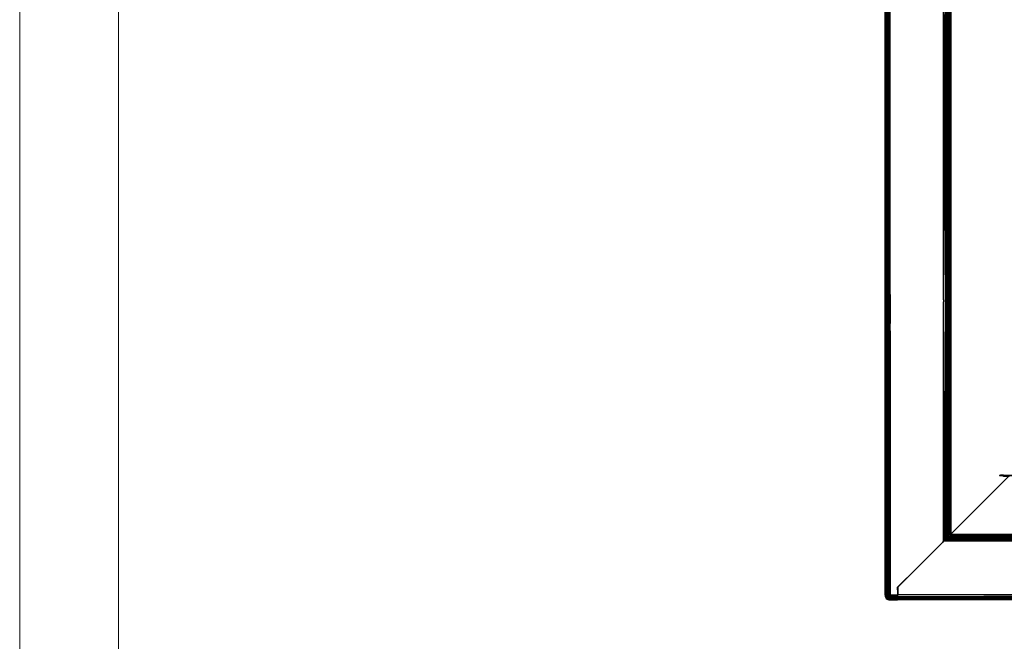
# Model space of a CAD drawing. Units: inches. Extents: x 12 to 4610, y 8 to 3258.
# Drawn here: x 12 to 784, y 1606 to 2094 of the extents above; entities that cross this region are included whole.
import ezdxf

# ---------------------------------------------------------------- set-up
doc = ezdxf.new("R2010")
doc.units = ezdxf.units.IN
doc.header["$MEASUREMENT"] = 0
doc.layers.add('tabelka', color=155, linetype='Continuous')

msp = doc.modelspace()

# ---------------------------------------------------------------- linework, layer by layer
for p, q in [((690.81, 2084.75), (690.81, 2141.64)), ((691.02, 2084.75), (691.09, 2141.64)), ((691.09, 2141.64), (691.08, 2084.75)), ((691.09, 2141.64), (691.11, 2084.75)), ((691.14, 2084.75), (691.09, 2141.64)), ((691.98, 2141.64), (691.91, 2084.75)), ((691.98, 2141.64), (691.96, 2084.75)), ((691.98, 2141.64), (692.02, 2084.75)), ((692.08, 2084.75), (691.98, 2141.64)), ((693.26, 2084.75), (693.34, 2141.64)), ((693.33, 2084.75), (693.34, 2141.64)), ((693.34, 2141.64), (693.38, 2084.75)), ((693.43, 2084.75), (693.34, 2141.64)), ((693.74, 2084.75), (693.34, 2141.64)), ((694.81, 2084.75), (694.81, 2141.64)), ((736.63, 2084.75), (736.63, 2141.64)), ((737.7, 2084.75), (738.16, 2141.64)), ((738.16, 2141.64), (738.07, 2084.75)), ((738.16, 2141.64), (738.15, 2084.75)), ((738.26, 2084.75), (738.16, 2141.64)), ((739.36, 2084.75), (739.46, 2141.64)), ((739.46, 2141.64), (739.46, 2084.75)), ((739.46, 2141.64), (739.53, 2084.75)), ((739.5, 2084.75), (739.46, 2141.64)), ((740.42, 2084.75), (740.32, 2141.64)), ((740.3, 2114.04), (740.27, 2084.75)), ((740.33, 2114.04), (740.32, 2084.75)), ((740.63, 2102.64), (740.63, 2084.75)), ((741.24, 2102.64), (740.88, 1690.09)), ((741.17, 1690.09), (741.27, 2102.64)), ((741.31, 2102.64), (741.51, 1690.11)), ((741.35, 2102.64), (741.86, 1690.11)), ((741.5, 2102.64), (742.23, 1861.36)), ((742.23, 2102.64), (742.23, 1861.36)), ((690.81, 1853.04), (690.81, 2084.75)), ((690.81, 1853.04), (691.02, 2084.75)), ((690.81, 2084.75), (691.02, 2084.75)), ((690.85, 1642.38), (691.08, 2084.75)), ((691.02, 2084.75), (690.85, 1642.38)), ((691.08, 2084.75), (690.98, 1642.16)), ((691.02, 2084.75), (691.08, 2084.75)), ((691.08, 2084.75), (691.11, 2084.75)), ((691.11, 2084.75), (691.14, 2084.75)), ((691.11, 2084.75), (691.19, 1641.97)), ((691.46, 1641.8), (691.14, 2084.75)), ((691.14, 2084.75), (691.91, 2084.75)), ((691.91, 2084.75), (691.46, 1641.8)), ((691.96, 2084.75), (691.83, 1641.61)), ((691.91, 2084.75), (691.96, 2084.75)), ((691.96, 2084.75), (692.02, 2084.75)), ((692.02, 2084.75), (692.08, 2084.75)), ((692.02, 2084.75), (692.27, 1641.42)), ((692.72, 1641.24), (692.08, 2084.75)), ((692.08, 2084.75), (693.26, 2084.75)), ((692.72, 1641.24), (693.26, 2084.75)), ((693.26, 1641.05), (693.33, 2084.75)), ((693.26, 2084.75), (693.33, 2084.75)), ((693.33, 2084.75), (693.38, 2084.75)), ((693.38, 2084.75), (693.43, 2084.75)), ((693.38, 2084.75), (693.63, 1641.45)), ((694.02, 1641.84), (693.43, 2084.75)), ((693.43, 2084.75), (693.74, 2084.75)), ((693.43, 2084.75), (694.81, 1855.44)), ((693.74, 2084.75), (694.81, 2084.75)), ((694.81, 1855.44), (693.74, 2084.75)), ((694.81, 1855.44), (694.81, 2084.75)), ((736.63, 2084.75), (737.7, 2084.75)), ((736.63, 1876.02), (736.63, 2084.75)), ((736.63, 1876.02), (737.7, 2084.75)), ((736.63, 1876.02), (738.07, 2084.75)), ((738.07, 2084.75), (737.6, 1686.1)), ((737.7, 2084.75), (738.07, 2084.75)), ((738.07, 2084.75), (738.15, 2084.75)), ((738.15, 2084.75), (738.1, 1686.63)), ((738.15, 2084.75), (738.26, 2084.75)), ((738.84, 1687.24), (738.26, 2084.75)), ((738.26, 2084.75), (739.36, 2084.75)), ((738.84, 1687.24), (739.36, 2084.75)), ((739.36, 2084.75), (739.46, 2084.75)), ((739.46, 2084.75), (739.5, 2084.75)), ((739.46, 2084.75), (739.49, 1687.85)), ((739.72, 1688.03), (739.5, 2084.75)), ((739.5, 2084.75), (739.53, 2084.75)), ((739.53, 2084.75), (740.27, 2084.75)), ((739.53, 2084.75), (739.96, 1688.21)), ((739.96, 1688.21), (740.27, 2084.75)), ((740.27, 2084.75), (740.08, 1688.29)), ((740.32, 2084.75), (740.2, 1688.37)), ((740.32, 1688.45), (740.32, 2084.75)), ((740.32, 2084.75), (740.42, 2084.75)), ((740.32, 2084.75), (740.43, 1688.5)), ((740.63, 1876.1), (740.42, 2084.75)), ((740.42, 2084.75), (740.63, 2084.75)), ((740.43, 1688.5), (740.42, 2084.75)), ((740.63, 2056.05), (740.63, 2084.75)), ((740.88, 1690.09), (740.63, 2056.05)), ((740.63, 2056.05), (740.63, 1876.1)), ((690.94, 1993.59), (690.81, 1993.59)), ((690.98, 1993.59), (690.94, 1993.59)), ((691.02, 1993.59), (690.98, 1993.59)), ((691.06, 1993.59), (691.02, 1993.59)), ((691.12, 1993.59), (691.06, 1993.59)), ((691.21, 1993.59), (691.12, 1993.59)), ((691.82, 1993.59), (691.21, 1993.59)), ((691.94, 1993.59), (691.82, 1993.59)), ((692.07, 1993.59), (691.94, 1993.59)), ((692.21, 1993.59), (692.07, 1993.59)), ((693.15, 1993.59), (692.21, 1993.59)), ((693.31, 1993.59), (693.15, 1993.59)), ((693.43, 1993.59), (693.31, 1993.59)), ((693.55, 1993.59), (693.43, 1993.59)), ((693.97, 1993.59), (693.55, 1993.59)), ((694.16, 1993.59), (693.97, 1993.59)), ((694.81, 1993.59), (694.16, 1993.59)), ((737.24, 1993.59), (736.63, 1993.59)), ((737.45, 1993.59), (737.24, 1993.59)), ((737.97, 1993.59), (737.45, 1993.59)), ((738.14, 1993.59), (737.97, 1993.59)), ((738.39, 1993.59), (738.14, 1993.59)), ((739.24, 1993.59), (738.39, 1993.59)), ((739.47, 1993.59), (739.24, 1993.59)), ((739.55, 1993.59), (739.47, 1993.59)), ((739.63, 1993.59), (739.55, 1993.59)), ((740.2, 1993.59), (739.63, 1993.59)), ((740.24, 1993.59), (740.2, 1993.59)), ((740.28, 1993.59), (740.24, 1993.59)), ((740.32, 1993.59), (740.28, 1993.59)), ((740.36, 1993.59), (740.32, 1993.59)), ((740.42, 1993.59), (740.36, 1993.59)), ((740.51, 1993.59), (740.42, 1993.59)), ((740.63, 1993.59), (740.51, 1993.59)), ((736.63, 1874.2), (736.63, 1876.02)), ((740.63, 1862.3), (740.63, 1876.1)), ((736.63, 1874.1), (736.63, 1874.2)), ((736.63, 1873.97), (736.63, 1874.1)), ((736.63, 1873.97), (736.63, 1872.29)), ((737.6, 1686.1), (736.63, 1872.29)), ((737.12, 1685.37), (736.63, 1872.29)), ((736.63, 1684.64), (736.63, 1872.29)), ((740.43, 1688.5), (740.63, 1862.3)), ((740.63, 1690.08), (740.63, 1862.3)), ((741.86, 1690.11), (742.23, 1861.36)), ((742.23, 1861.36), (742.23, 1690.12)), ((690.81, 1642.52), (690.81, 1853.04)), ((690.85, 1642.38), (690.81, 1853.04)), ((694.81, 1853.41), (694.81, 1855.44)), ((694.81, 1853.09), (694.81, 1853.41)), ((694.81, 1852.17), (694.81, 1853.09)), ((694.8, 1849.52), (694.02, 1641.84)), ((694.41, 1642.23), (694.8, 1849.52)), ((694.61, 1642.43), (694.8, 1849.52)), ((694.7, 1642.52), (694.8, 1849.52)), ((694.8, 1849.52), (694.75, 1642.57)), ((694.8, 1849.52), (694.79, 1642.61)), ((694.8, 1849.52), (694.81, 1852.17)), ((780.55, 1736.45), (780.64, 1736.04)), ((780.55, 1736.45), (780.64, 1736.45)), ((780.64, 1736.45), (780.64, 1736.04)), ((780.64, 1736.45), (780.76, 1736.45)), ((780.76, 1736.45), (780.84, 1736.12)), ((780.76, 1736.45), (780.84, 1736.45)), ((780.84, 1736.45), (780.84, 1736.12)), ((780.84, 1736.45), (780.9, 1736.45)), ((780.9, 1736.45), (780.92, 1736.16)), ((780.9, 1736.45), (780.96, 1736.45)), ((780.96, 1736.45), (780.92, 1736.16)), ((780.96, 1736.45), (781, 1736.45)), ((781, 1736.45), (780.98, 1736.19)), ((781, 1736.45), (781.23, 1736.45)), ((781.23, 1736.45), (781.23, 1736.38)), ((781.23, 1736.45), (781.3, 1736.42)), ((781.3, 1736.42), (781.33, 1736.45)), ((783.56, 1736.45), (781.33, 1736.45)), ((783.56, 1736.45), (784.56, 1736.45)), ((783.56, 1736.19), (783.56, 1736.45)), ((742.23, 1690.12), (787.56, 1735.45)), ((742.3, 1690.05), (787.63, 1735.38)), ((780.64, 1736.04), (780.84, 1736.12)), ((780.84, 1736.12), (780.87, 1736.14)), ((780.87, 1736.14), (780.92, 1736.16)), ((780.92, 1736.16), (780.98, 1736.19)), ((780.92, 1736.16), (783.56, 1736.14)), ((780.98, 1736.19), (781.23, 1736.38)), ((780.98, 1736.19), (783.56, 1736.19)), ((781.23, 1736.38), (781.3, 1736.42)), ((783.56, 1736.14), (783.56, 1736.19)), ((783.56, 1736.19), (829.58, 1736.19)), ((809.04, 1736.13), (783.56, 1736.14)), ((783.56, 1735.9), (783.56, 1735.96)), ((783.56, 1735.96), (788.63, 1735.96)), ((783.56, 1735.45), (783.56, 1735.9)), ((788.63, 1735.9), (783.56, 1735.9)), ((787.56, 1735.45), (783.56, 1735.45)), ((735.95, 1683.96), (709.01, 1657.02)), ((709.06, 1656.96), (736.77, 1684.67)), ((735.95, 1683.96), (736.87, 1684.83)), ((736.63, 1684.64), (735.95, 1683.96)), ((737.12, 1685.37), (736.63, 1684.64)), ((736.77, 1684.67), (736.87, 1684.83)), ((926.26, 1684.67), (736.77, 1684.67)), ((736.87, 1684.83), (737.27, 1685.45)), ((737.38, 1685.76), (737.12, 1685.37)), ((1146.2, 1686.12), (737.27, 1685.45)), ((737.27, 1685.45), (737.63, 1686)), ((737.27, 1685.45), (926.26, 1684.67)), ((737.6, 1686.1), (737.38, 1685.76)), ((737.63, 1686), (737.38, 1685.76)), ((738, 1686.52), (737.6, 1686.1)), ((737.63, 1686), (737.77, 1686.2)), ((737.77, 1686.2), (738, 1686.52)), ((1146.2, 1686.2), (737.77, 1686.2)), ((738.1, 1686.63), (738, 1686.52)), ((738.42, 1686.89), (738.1, 1686.63)), ((1146.2, 1687.43), (738.42, 1686.89)), ((738.84, 1687.24), (738.42, 1686.89)), ((738.42, 1686.89), (1146.2, 1686.29)), ((739.12, 1687.5), (738.84, 1687.24)), ((739.49, 1687.85), (739.12, 1687.5)), ((1146.2, 1687.5), (739.12, 1687.5)), ((739.68, 1688), (739.49, 1687.85)), ((1146.2, 1688.32), (739.68, 1688)), ((739.72, 1688.03), (739.68, 1688)), ((739.68, 1688), (1146.2, 1687.56)), ((739.96, 1688.21), (739.72, 1688.03)), ((739.96, 1688.21), (740.08, 1688.29)), ((740.08, 1688.29), (740.2, 1688.37)), ((740.2, 1688.37), (740.32, 1688.45)), ((1146.2, 1688.37), (740.2, 1688.37)), ((740.32, 1688.45), (740.43, 1688.5)), ((740.47, 1688.53), (740.43, 1688.5)), ((914.7, 1688.67), (740.5, 1688.59)), ((740.5, 1688.59), (1146.2, 1688.4)), ((740.58, 1688.64), (740.63, 1688.65)), ((740.88, 1690.09), (740.63, 1690.08)), ((740.63, 1690.08), (740.63, 1688.87)), ((740.79, 1688.67), (740.63, 1688.87)), ((740.63, 1688.87), (740.63, 1688.68)), ((740.71, 1688.66), (740.63, 1688.68)), ((740.63, 1688.68), (740.63, 1688.65)), ((740.63, 1688.65), (740.71, 1688.66)), ((740.71, 1688.66), (740.79, 1688.67)), ((740.79, 1688.67), (742.26, 1688.67)), ((741.17, 1690.09), (740.88, 1690.09)), ((741.51, 1690.11), (741.17, 1690.09)), ((741.51, 1690.11), (741.86, 1690.11)), ((742.23, 1690.12), (741.86, 1690.11)), ((742.26, 1688.67), (742.27, 1688.7)), ((742.26, 1688.67), (783.9, 1688.67)), ((742.27, 1688.7), (742.28, 1689.33)), ((742.27, 1688.7), (1147.83, 1689.05)), ((783.9, 1688.67), (742.27, 1688.7)), ((742.28, 1689.33), (742.3, 1690.05)), ((742.28, 1689.33), (913.54, 1690.05)), ((1147.83, 1689.34), (742.28, 1689.33)), ((1147.83, 1689.13), (742.28, 1689.33)), ((742.3, 1690.05), (913.54, 1690.05)), ((914.7, 1688.67), (783.9, 1688.67)), ((707.67, 1655.68), (700.63, 1648.62)), ((700.63, 1648.62), (707.69, 1655.66)), ((700.73, 1648.64), (707.72, 1655.62)), ((707.75, 1655.76), (707.67, 1655.68)), ((707.67, 1655.68), (707.69, 1655.66)), ((707.69, 1655.66), (707.77, 1655.74)), ((707.69, 1655.66), (707.72, 1655.62)), ((707.72, 1655.62), (707.81, 1655.71)), ((709.01, 1657.02), (707.75, 1655.76)), ((707.75, 1655.76), (707.77, 1655.74)), ((707.77, 1655.74), (709.03, 1657)), ((707.77, 1655.74), (707.81, 1655.71)), ((707.81, 1655.71), (709.06, 1656.96)), ((709.03, 1657), (709.01, 1657.02)), ((709.06, 1656.96), (709.03, 1657)), ((700.63, 1648.16), (700.63, 1648.62)), ((700.73, 1648.26), (700.63, 1648.16)), ((700.63, 1648.11), (700.73, 1648.21)), ((700.63, 1648.11), (700.63, 1648.16)), ((700.63, 1647.66), (700.63, 1648.11)), ((700.63, 1647.66), (700.73, 1647.76)), ((700.73, 1647.71), (700.63, 1647.61)), ((700.63, 1647.61), (700.63, 1647.66)), ((700.63, 1647.18), (700.63, 1647.61)), ((700.63, 1647.18), (700.73, 1647.28)), ((700.73, 1647.22), (700.63, 1647.12)), ((700.63, 1647.12), (700.63, 1647.18)), ((700.63, 1647.05), (700.73, 1647.15)), ((700.63, 1647.05), (700.63, 1647.12)), ((700.63, 1646.93), (700.63, 1647.05)), ((700.73, 1647.03), (700.63, 1646.93)), ((700.63, 1646.65), (700.63, 1646.93)), ((700.63, 1646.65), (700.73, 1646.75)), ((700.63, 1646.46), (700.63, 1646.65)), ((700.73, 1646.56), (700.63, 1646.46)), ((700.63, 1646.46), (700.63, 1642.59)), ((700.73, 1648.64), (700.73, 1648.26)), ((700.73, 1648.26), (700.73, 1648.21)), ((700.73, 1648.21), (700.73, 1647.76)), ((700.73, 1647.76), (700.73, 1647.71)), ((700.73, 1647.71), (700.73, 1647.28)), ((700.73, 1647.28), (700.73, 1647.22)), ((700.73, 1647.22), (700.73, 1647.15)), ((700.73, 1647.15), (700.73, 1647.03)), ((700.73, 1647.03), (700.73, 1646.75)), ((700.73, 1646.75), (700.73, 1646.56)), ((700.73, 1646.56), (700.73, 1642.63)), ((690.85, 1642.38), (690.81, 1642.52)), ((690.85, 1642.38), (690.85, 1642.34)), ((690.98, 1642.16), (690.85, 1642.34)), ((690.85, 1642.34), (690.9, 1641.61)), ((691.21, 1641.96), (690.9, 1641.61)), ((690.9, 1641.61), (691.46, 1641.8)), ((691.64, 1641.7), (690.9, 1641.61)), ((690.9, 1641.61), (691.21, 1640.65)), ((691.19, 1641.97), (690.98, 1642.16)), ((691.21, 1641.96), (691.19, 1641.97)), ((691.46, 1641.8), (691.21, 1641.96)), ((691.21, 1640.65), (692.27, 1641.42)), ((692.57, 1641.3), (691.21, 1640.65)), ((691.21, 1640.65), (691.72, 1639.8)), ((691.64, 1641.7), (691.46, 1641.8)), ((691.83, 1641.61), (691.64, 1641.7)), ((691.72, 1639.8), (692.78, 1641.22)), ((693.1, 1641.11), (691.72, 1639.8)), ((693.39, 1640.88), (691.72, 1639.8)), ((691.72, 1639.8), (692.41, 1639.11)), ((692.27, 1641.42), (691.83, 1641.61)), ((692.57, 1641.3), (692.27, 1641.42)), ((693.39, 1640.88), (692.41, 1639.11)), ((692.83, 1639.52), (692.41, 1639.11)), ((692.41, 1639.11), (700.53, 1639.35)), ((692.41, 1639.11), (692.7, 1639.2)), ((693.01, 1638.86), (692.41, 1639.11)), ((692.72, 1641.24), (692.57, 1641.3)), ((692.83, 1639.52), (692.7, 1639.2)), ((700.53, 1639.35), (692.7, 1639.2)), ((692.7, 1639.2), (692.99, 1639.31)), ((692.78, 1641.22), (692.72, 1641.24)), ((693.1, 1641.11), (692.78, 1641.22)), ((693.39, 1640.88), (692.83, 1639.52)), ((692.99, 1639.31), (693.39, 1640.88)), ((693.65, 1640.65), (692.99, 1639.31)), ((692.99, 1639.31), (693.26, 1639.44)), ((692.99, 1639.31), (700.53, 1639.35)), ((693.01, 1638.86), (700.53, 1639.35)), ((693.61, 1638.71), (693.01, 1638.86)), ((693.01, 1638.86), (700.53, 1638.77)), ((693.26, 1641.05), (693.1, 1641.11)), ((693.26, 1641.05), (700.63, 1641.53)), ((693.26, 1641.05), (693.63, 1641.45)), ((693.39, 1640.88), (693.26, 1641.05)), ((693.49, 1640.98), (693.26, 1641.05)), ((693.49, 1640.16), (693.26, 1639.44)), ((693.26, 1639.44), (693.39, 1639.51)), ((700.53, 1639.35), (693.26, 1639.44)), ((693.49, 1640.98), (693.39, 1640.88)), ((693.65, 1640.65), (693.39, 1640.88)), ((693.55, 1640.22), (693.39, 1639.51)), ((693.39, 1639.51), (693.51, 1639.58)), ((693.39, 1639.51), (693.66, 1639.5)), ((693.87, 1640.87), (693.49, 1640.98)), ((693.65, 1640.65), (693.49, 1640.16)), ((693.55, 1640.22), (693.49, 1640.16)), ((693.51, 1639.58), (693.6, 1640.27)), ((693.51, 1639.58), (693.63, 1639.66)), ((693.51, 1639.58), (693.73, 1639.58)), ((693.65, 1640.65), (693.55, 1640.22)), ((693.6, 1640.27), (693.55, 1640.22)), ((693.6, 1640.27), (693.65, 1640.65)), ((693.64, 1640.31), (693.6, 1640.27)), ((693.61, 1638.71), (700.53, 1638.77)), ((694.21, 1638.64), (693.61, 1638.71)), ((693.63, 1641.45), (694.02, 1641.84)), ((700.63, 1641.53), (693.63, 1641.45)), ((693.63, 1639.66), (693.94, 1640.47)), ((693.63, 1639.66), (693.64, 1640.31)), ((693.63, 1639.66), (693.74, 1639.75)), ((700.53, 1639.35), (693.63, 1639.66)), ((693.64, 1640.31), (693.65, 1640.65)), ((693.86, 1640.52), (693.64, 1640.31)), ((693.65, 1640.65), (693.87, 1640.87)), ((693.86, 1640.52), (693.65, 1640.65)), ((693.66, 1639.5), (693.73, 1639.58)), ((693.66, 1639.5), (694.38, 1639.49)), ((693.73, 1639.58), (694.44, 1639.55)), ((693.94, 1640.47), (693.74, 1639.75)), ((693.74, 1639.75), (693.84, 1639.84)), ((700.53, 1639.35), (693.74, 1639.75)), ((693.84, 1639.84), (693.94, 1640.47)), ((700.53, 1640.34), (693.84, 1639.84)), ((693.84, 1639.84), (693.94, 1639.93)), ((693.84, 1639.84), (700.53, 1639.35)), ((694.13, 1640.79), (693.86, 1640.52)), ((693.94, 1640.47), (693.86, 1640.52)), ((694.02, 1640.82), (693.87, 1640.87)), ((693.94, 1640.47), (694.23, 1640.75)), ((694.25, 1640.35), (693.94, 1640.47)), ((693.94, 1639.93), (693.94, 1640.47)), ((693.94, 1640.47), (694.11, 1640.14)), ((693.94, 1639.93), (700.53, 1640.34)), ((693.94, 1639.93), (694.11, 1640.14)), ((694.02, 1641.84), (694.41, 1642.23)), ((694.02, 1641.84), (700.63, 1641.53)), ((694.02, 1640.82), (700.63, 1641.53)), ((694.02, 1640.82), (697.72, 1640.55)), ((694.13, 1640.79), (694.02, 1640.82)), ((694.11, 1640.14), (694.25, 1640.35)), ((700.53, 1640.34), (694.11, 1640.14)), ((694.11, 1640.14), (694.48, 1640.32)), ((694.23, 1640.75), (694.13, 1640.79)), ((694.21, 1638.64), (700.53, 1638.77)), ((700.53, 1638.66), (694.21, 1638.64)), ((694.54, 1640.64), (694.23, 1640.75)), ((694.25, 1640.35), (694.54, 1640.64)), ((694.25, 1640.35), (694.48, 1640.32)), ((694.44, 1639.55), (694.38, 1639.49)), ((694.38, 1639.49), (694.43, 1639.49)), ((694.41, 1642.23), (696.84, 1642.6)), ((694.41, 1642.23), (694.61, 1642.43)), ((700.63, 1641.53), (694.41, 1642.23)), ((694.43, 1639.49), (694.5, 1639.55)), ((694.43, 1639.49), (695.06, 1639.47)), ((694.44, 1639.55), (694.5, 1639.55)), ((694.48, 1640.32), (694.51, 1640.34)), ((694.5, 1639.55), (695.12, 1639.53)), ((694.73, 1640.58), (694.51, 1640.34)), ((694.51, 1640.34), (700.53, 1640.34)), ((694.73, 1640.58), (694.54, 1640.64)), ((694.61, 1642.43), (696.84, 1642.6)), ((694.61, 1642.43), (694.7, 1642.52)), ((694.7, 1642.52), (694.75, 1642.57)), ((694.7, 1642.52), (694.81, 1642.53)), ((694.81, 1640.55), (694.73, 1640.58)), ((694.75, 1642.57), (694.79, 1642.61)), ((694.75, 1642.57), (694.8, 1642.57)), ((694.79, 1642.61), (695.1, 1642.61)), ((694.79, 1642.61), (694.8, 1642.57)), ((694.8, 1642.57), (695.07, 1642.58)), ((694.8, 1642.57), (694.81, 1642.53)), ((694.81, 1642.53), (695.03, 1642.54)), ((697.72, 1640.55), (694.81, 1640.55)), ((695.07, 1642.58), (695.03, 1642.54)), ((695.03, 1642.54), (695.55, 1642.56)), ((695.06, 1639.47), (695.12, 1639.53)), ((695.06, 1639.47), (695.63, 1639.46)), ((695.1, 1642.61), (695.07, 1642.58)), ((695.07, 1642.58), (695.58, 1642.58)), ((695.1, 1642.61), (695.58, 1642.58)), ((695.12, 1639.53), (695.68, 1639.51)), ((695.55, 1642.56), (695.6, 1642.61)), ((695.55, 1642.56), (695.96, 1642.57)), ((695.58, 1642.58), (695.6, 1642.61)), ((695.6, 1642.61), (696, 1642.61)), ((695.63, 1639.46), (695.68, 1639.51)), ((695.63, 1639.46), (700.53, 1639.35)), ((695.68, 1639.51), (700.53, 1639.35)), ((696, 1642.61), (695.96, 1642.57)), ((695.96, 1642.57), (696.04, 1642.57)), ((696, 1642.61), (696.07, 1642.61)), ((696.04, 1642.57), (696.07, 1642.61)), ((696.04, 1642.57), (696.08, 1642.58)), ((696.07, 1642.61), (696.11, 1642.61)), ((696.08, 1642.58), (696.11, 1642.61)), ((696.08, 1642.58), (696.12, 1642.58)), ((696.11, 1642.61), (696.15, 1642.61)), ((696.15, 1642.61), (696.12, 1642.58)), ((696.12, 1642.58), (696.84, 1642.6)), ((696.15, 1642.61), (696.84, 1642.6)), ((696.84, 1642.6), (700.63, 1641.53)), ((696.84, 1642.6), (700.63, 1642.59)), ((700.63, 1641.53), (697.72, 1640.55)), ((700.53, 1640.55), (697.72, 1640.55)), ((700.53, 1640.34), (700.53, 1640.55)), ((700.63, 1640.55), (700.53, 1640.55)), ((700.53, 1640.34), (700.53, 1639.35)), ((700.53, 1639.35), (700.53, 1638.77)), ((700.53, 1638.77), (700.53, 1638.66)), ((700.73, 1638.65), (700.53, 1638.66)), ((700.63, 1642.59), (700.63, 1641.53)), ((700.63, 1641.53), (700.63, 1640.66)), ((700.63, 1640.66), (700.73, 1640.66)), ((700.63, 1640.66), (700.63, 1640.55)), ((908.24, 1642.63), (700.73, 1642.63)), ((700.73, 1641.02), (700.73, 1642.63)), ((700.73, 1641.02), (908.24, 1642.63)), ((1146.2, 1641.73), (700.73, 1641.02)), ((700.73, 1641.02), (1146.2, 1640.38)), ((1146.2, 1641.02), (700.73, 1641.02)), ((700.73, 1640.66), (700.73, 1641.02)), ((700.73, 1639.68), (700.73, 1640.66)), ((1146.2, 1640.24), (700.73, 1639.68)), ((1146.2, 1639.69), (700.73, 1639.68)), ((700.73, 1638.84), (700.73, 1639.68)), ((1146.2, 1639.25), (700.73, 1639.68)), ((1146.2, 1639.16), (700.73, 1638.84)), ((1146.2, 1638.85), (700.73, 1638.84)), ((700.73, 1638.65), (700.73, 1638.84)), ((700.73, 1638.84), (1146.2, 1638.68)), ((839.07, 1638.65), (700.73, 1638.84)), ((839.07, 1638.65), (700.73, 1638.65))]:
    msp.add_line(p, q)
at = {"layer": 'tabelka', "lineweight": 5}
for points in [[(12.48, 3258.41), (4610.03, 3258.41), (4610.03, 7.61), (12.48, 7.61)], [(89.88, 3181.01), (4532.63, 3181.01), (4532.63, 85.01), (89.88, 85.01)]]:
    msp.add_lwpolyline(points, close=True, dxfattribs=at)

doc.saveas('drawing.dxf')
